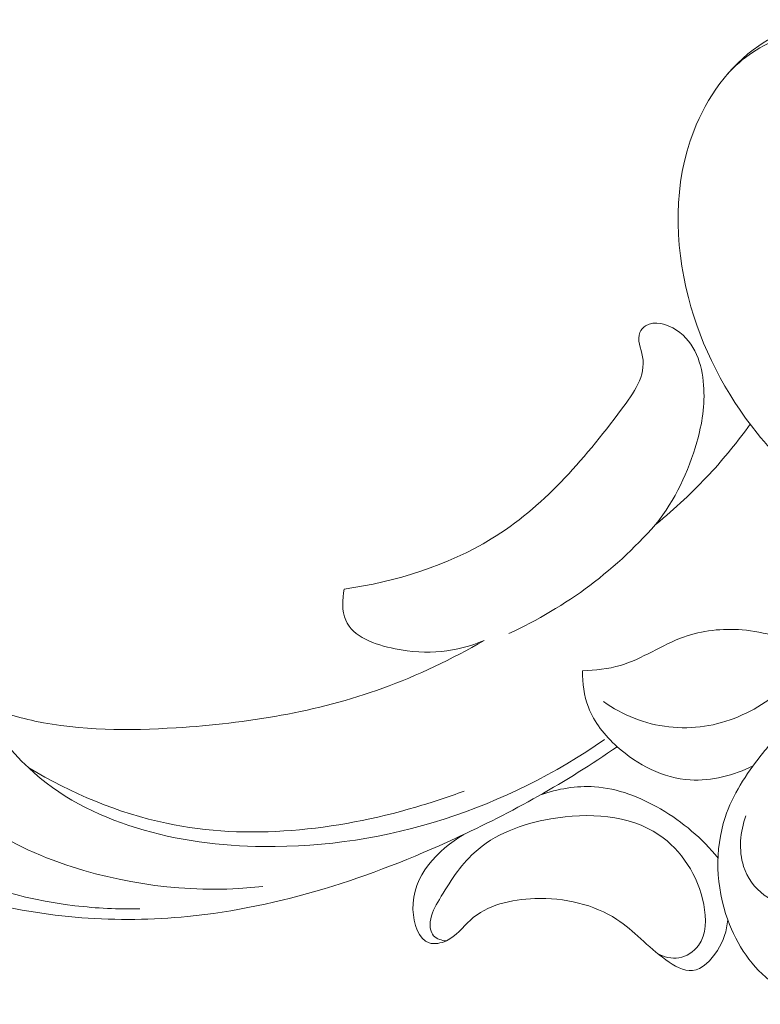
# Model space of a CAD drawing. Units: centimetres. Extents: x 789 to 1319, y -295 to 118.
# Drawn here: x 864 to 868, y -25 to -19 of the extents above; entities that cross this region are included whole.
import ezdxf

# ---------------------------------------------------------------- set-up
doc = ezdxf.new("R2010")
doc.units = ezdxf.units.CM
doc.header["$MEASUREMENT"] = 0
doc.layers.add('layer 1', color=7, linetype='Continuous')

msp = doc.modelspace()

# ---------------------------------------------------------------- linework, layer by layer
at = {"layer": 'layer 1', "color": 250, "lineweight": 20}
for points, knots in [([(868.5927, -22.22487), (868.45598, -22.11623), (868.33068, -21.99221), (868.22082, -21.85567), (868.22082, -21.85567), (868.02465, -21.61213), (867.87734, -21.32902), (867.79805, -21.02228), (867.79805, -21.02228), (867.71131, -20.68618), (867.70617, -20.32176), (867.83084, -20.00123), (867.83084, -20.00123), (867.91124, -19.79431), (868.04579, -19.60564), (868.22994, -19.47776), (868.22994, -19.47776), (868.36989, -19.38037), (868.53856, -19.31815), (868.70844, -19.32911), (868.70844, -19.32911), (868.89497, -19.34115), (869.08303, -19.44144), (869.18855, -19.60122), (869.18855, -19.60122), (869.28201, -19.74276), (869.31067, -19.9309), (869.2551, -20.0844), (869.2551, -20.0844), (869.21292, -20.20092), (869.12216, -20.29755), (869.00875, -20.35954), (869.00875, -20.35954), (868.90321, -20.41728), (868.77806, -20.44494), (868.66814, -20.41086), (868.66814, -20.41086), (868.55721, -20.37641), (868.46187, -20.27905), (868.41787, -20.1679), (868.41787, -20.1679), (868.38324, -20.08045), (868.38037, -19.98449), (868.39667, -19.89476)], [0, 0, 0, 0, 0.0833333, 0.0833333, 0.0833333, 0.0833333, 0.1666667, 0.1666667, 0.1666667, 0.1666667, 0.25, 0.25, 0.25, 0.25, 0.3333333, 0.3333333, 0.3333333, 0.3333333, 0.4166667, 0.4166667, 0.4166667, 0.4166667, 0.5, 0.5, 0.5, 0.5, 0.5833333, 0.5833333, 0.5833333, 0.5833333, 0.6666667, 0.6666667, 0.6666667, 0.6666667, 0.75, 0.75, 0.75, 0.75, 0.8333333, 0.8333333, 0.8333333, 0.8333333, 1, 1, 1, 1]), ([(868.03544, -19.6549), (868.12696, -19.55242), (868.24666, -19.46983), (868.38032, -19.42888), (868.38032, -19.42888), (868.48417, -19.39711), (868.59647, -19.39038), (868.70115, -19.41558), (868.70115, -19.41558), (868.83022, -19.44669), (868.94754, -19.52637), (869.03263, -19.63415), (869.03263, -19.63415), (869.10293, -19.72317), (869.15107, -19.83144), (869.14923, -19.94045), (869.14923, -19.94045), (869.14726, -20.05627), (869.0888, -20.17297), (869.00155, -20.25443), (869.00155, -20.25443), (868.94715, -20.30526), (868.88161, -20.34227), (868.80989, -20.35437), (868.80989, -20.35437), (868.73214, -20.36743), (868.64708, -20.35097), (868.57927, -20.30934), (868.57927, -20.30934), (868.476, -20.24592), (868.41248, -20.12395), (868.38714, -20.00752)], [0, 0, 0, 0, 0.1111111, 0.1111111, 0.1111111, 0.1111111, 0.2222222, 0.2222222, 0.2222222, 0.2222222, 0.3333333, 0.3333333, 0.3333333, 0.3333333, 0.4444444, 0.4444444, 0.4444444, 0.4444444, 0.5555556, 0.5555556, 0.5555556, 0.5555556, 0.6666667, 0.6666667, 0.6666667, 0.6666667, 0.7777778, 0.7777778, 0.7777778, 0.7777778, 1, 1, 1, 1]), ([(867.60068, -22.41307), (867.71477, -22.26502), (867.79874, -22.09124), (867.84984, -21.9106), (867.84984, -21.9106), (867.88193, -21.79706), (867.90095, -21.6808), (867.89177, -21.55994), (867.89177, -21.55994), (867.88199, -21.43189), (867.84035, -21.29855), (867.72592, -21.2233), (867.72592, -21.2233), (867.66731, -21.18484), (867.58967, -21.16147), (867.53586, -21.19682), (867.53586, -21.19682), (867.52089, -21.20669), (867.50777, -21.22098), (867.50068, -21.23659), (867.50068, -21.23659), (867.48049, -21.28051), (867.5077, -21.33449), (867.51688, -21.38563), (867.51688, -21.38563), (867.53826, -21.50444), (867.46291, -21.60839), (867.38794, -21.70813), (867.38794, -21.70813), (867.14424, -22.03199), (866.90436, -22.31083), (866.58861, -22.50348), (866.58861, -22.50348), (866.32184, -22.66612), (866.00118, -22.76726), (865.68613, -22.81151)], [0, 0, 0, 0, 0.1, 0.1, 0.1, 0.1, 0.2, 0.2, 0.2, 0.2, 0.3, 0.3, 0.3, 0.3, 0.4, 0.4, 0.4, 0.4, 0.5, 0.5, 0.5, 0.5, 0.6, 0.6, 0.6, 0.6, 0.7, 0.7, 0.7, 0.7, 0.8, 0.8, 0.8, 0.8, 1, 1, 1, 1]), ([(868.17735, -21.80003), (868.10033, -21.90663), (868.01787, -22.00897), (867.92831, -22.10545), (867.92831, -22.10545), (867.82652, -22.21489), (867.71556, -22.3169), (867.60068, -22.41307)], [0, 0, 0, 0, 0.3333333, 0.3333333, 0.3333333, 0.3333333, 1, 1, 1, 1]), ([(867.61938, -22.38822), (867.49268, -22.53622), (867.3498, -22.67142), (867.19361, -22.78875), (867.19361, -22.78875), (867.03891, -22.905), (866.87107, -23.00394), (866.69546, -23.08417)], [0, 0, 0, 0, 0.3333333, 0.3333333, 0.3333333, 0.3333333, 1, 1, 1, 1]), ([(863.19056, -22.94648), (863.15856, -22.87616), (863.11321, -22.80527), (863.05152, -22.76077), (863.05152, -22.76077), (862.90441, -22.65471), (862.66512, -22.69935), (862.50123, -22.80923), (862.50123, -22.80923), (862.36698, -22.89925), (862.28333, -23.03319), (862.24186, -23.17886), (862.24186, -23.17886), (862.13982, -23.53693), (862.29217, -23.96631), (862.55239, -24.24789), (862.55239, -24.24789), (862.78447, -24.49908), (863.10245, -24.6327), (863.42784, -24.71873), (863.42784, -24.71873), (863.85425, -24.83155), (864.2935, -24.86251), (864.72457, -24.82015), (864.72457, -24.82015), (865.29255, -24.76448), (865.84653, -24.58145), (866.36717, -24.34144), (866.36717, -24.34144), (866.715, -24.1812), (867.04804, -23.99539), (867.36076, -23.77848)], [0, 0, 0, 0, 0.1111111, 0.1111111, 0.1111111, 0.1111111, 0.2222222, 0.2222222, 0.2222222, 0.2222222, 0.3333333, 0.3333333, 0.3333333, 0.3333333, 0.4444444, 0.4444444, 0.4444444, 0.4444444, 0.5555556, 0.5555556, 0.5555556, 0.5555556, 0.6666667, 0.6666667, 0.6666667, 0.6666667, 0.7777778, 0.7777778, 0.7777778, 0.7777778, 1, 1, 1, 1]), ([(865.68613, -22.81151), (865.67314, -22.87404), (865.67079, -22.94674), (865.69517, -23.00302), (865.69517, -23.00302), (865.73946, -23.10537), (865.87206, -23.15319), (865.99775, -23.17785), (865.99775, -23.17785), (866.1956, -23.21666), (866.3761, -23.19819), (866.54417, -23.12652)], [0, 0, 0, 0, 0.25, 0.25, 0.25, 0.25, 0.5, 0.5, 0.5, 0.5, 1, 1, 1, 1]), ([(862.5472, -22.86294), (862.47022, -22.94198), (862.40188, -23.0357), (862.36416, -23.13869), (862.36416, -23.13869), (862.2732, -23.38709), (862.35991, -23.68905), (862.50877, -23.92593), (862.50877, -23.92593), (862.65676, -24.16153), (862.86615, -24.33274), (863.09953, -24.46178), (863.09953, -24.46178), (863.38591, -24.6202), (863.70819, -24.71522), (864.03294, -24.75403), (864.03294, -24.75403), (864.16544, -24.7699), (864.29841, -24.77647), (864.43126, -24.77319)], [0, 0, 0, 0, 0.1666667, 0.1666667, 0.1666667, 0.1666667, 0.3333333, 0.3333333, 0.3333333, 0.3333333, 0.5, 0.5, 0.5, 0.5, 0.6666667, 0.6666667, 0.6666667, 0.6666667, 1, 1, 1, 1]), ([(867.1481, -23.31287), (867.22638, -23.30935), (867.30596, -23.30164), (867.38053, -23.27979), (867.38053, -23.27979), (867.5159, -23.24007), (867.635, -23.15363), (867.76851, -23.10575), (867.76851, -23.10575), (867.88214, -23.06499), (868.00616, -23.05207), (868.12787, -23.06203), (868.12787, -23.06203), (868.26653, -23.07334), (868.40219, -23.11452), (868.524, -23.17882)], [0, 0, 0, 0, 0.2, 0.2, 0.2, 0.2, 0.4, 0.4, 0.4, 0.4, 0.6, 0.6, 0.6, 0.6, 1, 1, 1, 1]), ([(866.54417, -23.12652), (866.3459, -23.24169), (866.13747, -23.34191), (865.92177, -23.41999), (865.92177, -23.41999), (865.51758, -23.56629), (865.08774, -23.63507), (864.65438, -23.66248), (864.65438, -23.66248), (864.363, -23.68093), (864.07016, -23.68077), (863.78702, -23.62091), (863.78702, -23.62091), (863.67334, -23.59684), (863.56111, -23.56311), (863.45169, -23.52332)], [0, 0, 0, 0, 0.2, 0.2, 0.2, 0.2, 0.4, 0.4, 0.4, 0.4, 0.6, 0.6, 0.6, 0.6, 1, 1, 1, 1]), ([(863.32601, -23.24607), (863.35967, -23.34172), (863.40172, -23.43436), (863.45169, -23.52332), (863.45169, -23.52332), (863.53151, -23.66551), (863.63121, -23.7983), (863.74915, -23.90904), (863.74915, -23.90904), (864.11734, -24.25459), (864.66273, -24.38456), (865.19105, -24.39098), (865.19105, -24.39098), (865.95477, -24.40026), (866.68302, -24.15154), (867.28257, -23.73516)], [0, 0, 0, 0, 0.2, 0.2, 0.2, 0.2, 0.4, 0.4, 0.4, 0.4, 0.6, 0.6, 0.6, 0.6, 1, 1, 1, 1]), ([(868.19559, -23.89508), (868.07739, -23.95433), (867.94104, -23.99091), (867.80842, -23.98214), (867.80842, -23.98214), (867.64443, -23.9713), (867.48605, -23.89117), (867.36076, -23.77848), (867.36076, -23.77848), (867.28445, -23.70989), (867.22049, -23.62926), (867.18464, -23.53609), (867.18464, -23.53609), (867.1576, -23.46574), (867.14654, -23.38814), (867.1481, -23.31287)], [0, 0, 0, 0, 0.2, 0.2, 0.2, 0.2, 0.4, 0.4, 0.4, 0.4, 0.6, 0.6, 0.6, 0.6, 1, 1, 1, 1]), ([(868.29164, -23.49041), (868.1753, -23.57236), (868.03926, -23.63174), (867.89685, -23.65312), (867.89685, -23.65312), (867.75241, -23.67485), (867.60132, -23.65752), (867.46569, -23.60437), (867.46569, -23.60437), (867.39886, -23.57826), (867.3358, -23.54334), (867.27757, -23.50188)], [0, 0, 0, 0, 0.25, 0.25, 0.25, 0.25, 0.5, 0.5, 0.5, 0.5, 1, 1, 1, 1]), ([(868.88732, -24.25586), (868.86813, -24.34358), (868.84707, -24.43085), (868.81953, -24.51654), (868.81953, -24.51654), (868.792, -24.60238), (868.75813, -24.68663), (868.73103, -24.77138), (868.73103, -24.77138), (868.71452, -24.82308), (868.70051, -24.87498), (868.69381, -24.93159), (868.69381, -24.93159), (868.69102, -24.95486), (868.68942, -24.97891), (868.69848, -24.99902), (868.69848, -24.99902), (868.71351, -25.03279), (868.75824, -25.05555), (868.79675, -25.05617), (868.79675, -25.05617), (868.84427, -25.05699), (868.88231, -25.02427), (868.92867, -25.01008), (868.92867, -25.01008), (868.94431, -25.00534), (868.96093, -25.00266), (868.97566, -25.00591), (868.97566, -25.00591), (869.01526, -25.01482), (869.04169, -25.0665), (869.04472, -25.11222), (869.04472, -25.11222), (869.04863, -25.17192), (869.01263, -25.22123), (868.96923, -25.25883), (868.96923, -25.25883), (868.88605, -25.33068), (868.77589, -25.35902), (868.6682, -25.35569), (868.6682, -25.35569), (868.54254, -25.35171), (868.42032, -25.30451), (868.31974, -25.23079), (868.31974, -25.23079), (868.18936, -25.13508), (868.09569, -24.99468), (868.03975, -24.84007), (868.03975, -24.84007), (867.96662, -24.6378), (867.95828, -24.41118), (868.02382, -24.21249), (868.02382, -24.21249), (868.06973, -24.07327), (868.15194, -23.94778), (868.24351, -23.83254), (868.24351, -23.83254), (868.30251, -23.75818), (868.36553, -23.68803), (868.43506, -23.62427)], [0, 0, 0, 0, 0.0625, 0.0625, 0.0625, 0.0625, 0.125, 0.125, 0.125, 0.125, 0.1875, 0.1875, 0.1875, 0.1875, 0.25, 0.25, 0.25, 0.25, 0.3125, 0.3125, 0.3125, 0.3125, 0.375, 0.375, 0.375, 0.375, 0.4375, 0.4375, 0.4375, 0.4375, 0.5, 0.5, 0.5, 0.5, 0.5625, 0.5625, 0.5625, 0.5625, 0.625, 0.625, 0.625, 0.625, 0.6875, 0.6875, 0.6875, 0.6875, 0.75, 0.75, 0.75, 0.75, 0.8125, 0.8125, 0.8125, 0.8125, 0.875, 0.875, 0.875, 0.875, 1, 1, 1, 1]), ([(863.00335, -23.71095), (863.11002, -23.90373), (863.25283, -24.0829), (863.42656, -24.21896), (863.42656, -24.21896), (863.60015, -24.35488), (863.8046, -24.44762), (864.0167, -24.51579), (864.0167, -24.51579), (864.39448, -24.63706), (864.79665, -24.68013), (865.18546, -24.63598)], [0, 0, 0, 0, 0.25, 0.25, 0.25, 0.25, 0.5, 0.5, 0.5, 0.5, 1, 1, 1, 1]), ([(863.74915, -23.90904), (864.01052, -24.06408), (864.29694, -24.18587), (864.595, -24.24862), (864.595, -24.24862), (865.09727, -24.35431), (865.63253, -24.29235), (866.12485, -24.14935), (866.12485, -24.14935), (866.22532, -24.12019), (866.32402, -24.08761), (866.42129, -24.05044)], [0, 0, 0, 0, 0.25, 0.25, 0.25, 0.25, 0.5, 0.5, 0.5, 0.5, 1, 1, 1, 1]), ([(866.89024, -24.07385), (866.99589, -24.03687), (867.11062, -24.01709), (867.22262, -24.02462), (867.22262, -24.02462), (867.36485, -24.03414), (867.50278, -24.08785), (867.62769, -24.16075), (867.62769, -24.16075), (867.76304, -24.23978), (867.88303, -24.34153), (867.98002, -24.46167)], [0, 0, 0, 0, 0.25, 0.25, 0.25, 0.25, 0.5, 0.5, 0.5, 0.5, 1, 1, 1, 1]), ([(867.60945, -25.0476), (867.64861, -25.06852), (867.69561, -25.08142), (867.73988, -25.07445), (867.73988, -25.07445), (867.78723, -25.06686), (867.83149, -25.03629), (867.85967, -24.99781), (867.85967, -24.99781), (867.91003, -24.92903), (867.9094, -24.83476), (867.89203, -24.74588), (867.89203, -24.74588), (867.85724, -24.56846), (867.75578, -24.41226), (867.61704, -24.31878), (867.61704, -24.31878), (867.43381, -24.19515), (867.18557, -24.18084), (866.95407, -24.22088), (866.95407, -24.22088), (866.77578, -24.25183), (866.60738, -24.31495), (866.48316, -24.42913), (866.48316, -24.42913), (866.39683, -24.50834), (866.33175, -24.61227), (866.26962, -24.71559), (866.26962, -24.71559), (866.2439, -24.75838), (866.21868, -24.80107), (866.21371, -24.85253), (866.21371, -24.85253), (866.21082, -24.88318), (866.21508, -24.91692), (866.23428, -24.93824), (866.23428, -24.93824), (866.25264, -24.95869), (866.28454, -24.96787), (866.31249, -24.96958)], [0, 0, 0, 0, 0.0909091, 0.0909091, 0.0909091, 0.0909091, 0.1818182, 0.1818182, 0.1818182, 0.1818182, 0.2727273, 0.2727273, 0.2727273, 0.2727273, 0.3636364, 0.3636364, 0.3636364, 0.3636364, 0.4545455, 0.4545455, 0.4545455, 0.4545455, 0.5454545, 0.5454545, 0.5454545, 0.5454545, 0.6363636, 0.6363636, 0.6363636, 0.6363636, 0.7272727, 0.7272727, 0.7272727, 0.7272727, 0.8181818, 0.8181818, 0.8181818, 0.8181818, 1, 1, 1, 1]), ([(868.46176, -24.94049), (868.46469, -24.90147), (868.46184, -24.85751), (868.44486, -24.82415), (868.44486, -24.82415), (868.41249, -24.7603), (868.32827, -24.73487), (868.26425, -24.68924), (868.26425, -24.68924), (868.20253, -24.64524), (868.15959, -24.58234), (868.1372, -24.51262), (868.1372, -24.51262), (868.1052, -24.4131), (868.11512, -24.29961), (868.15154, -24.20308)], [0, 0, 0, 0, 0.2, 0.2, 0.2, 0.2, 0.4, 0.4, 0.4, 0.4, 0.6, 0.6, 0.6, 0.6, 1, 1, 1, 1]), ([(868.03975, -24.84007), (868.03459, -24.90657), (868.01438, -24.96928), (867.97603, -25.02958), (867.97603, -25.02958), (867.93845, -25.08856), (867.8835, -25.14531), (867.82341, -25.15193), (867.82341, -25.15193), (867.76931, -25.15797), (867.7111, -25.12359), (867.6595, -25.08625), (867.6595, -25.08625), (867.54561, -25.00374), (867.46395, -24.90658), (867.35893, -24.83775), (867.35893, -24.83775), (867.21896, -24.74611), (867.03745, -24.70464), (866.85564, -24.71022), (866.85564, -24.71022), (866.70933, -24.71471), (866.56275, -24.7496), (866.46039, -24.842), (866.46039, -24.842), (866.41232, -24.88535), (866.37405, -24.94133), (866.31249, -24.96958), (866.31249, -24.96958), (866.27937, -24.98478), (866.23943, -24.99183), (866.2078, -24.98235), (866.2078, -24.98235), (866.13977, -24.96199), (866.11012, -24.86481), (866.10783, -24.77802), (866.10783, -24.77802), (866.10224, -24.56475), (866.2612, -24.41373), (866.41955, -24.31709)], [0, 0, 0, 0, 0.0909091, 0.0909091, 0.0909091, 0.0909091, 0.1818182, 0.1818182, 0.1818182, 0.1818182, 0.2727273, 0.2727273, 0.2727273, 0.2727273, 0.3636364, 0.3636364, 0.3636364, 0.3636364, 0.4545455, 0.4545455, 0.4545455, 0.4545455, 0.5454545, 0.5454545, 0.5454545, 0.5454545, 0.6363636, 0.6363636, 0.6363636, 0.6363636, 0.7272727, 0.7272727, 0.7272727, 0.7272727, 0.8181818, 0.8181818, 0.8181818, 0.8181818, 1, 1, 1, 1])]:
    msp.add_open_spline(points, degree=3, knots=knots, dxfattribs=at)

doc.saveas('drawing.dxf')
